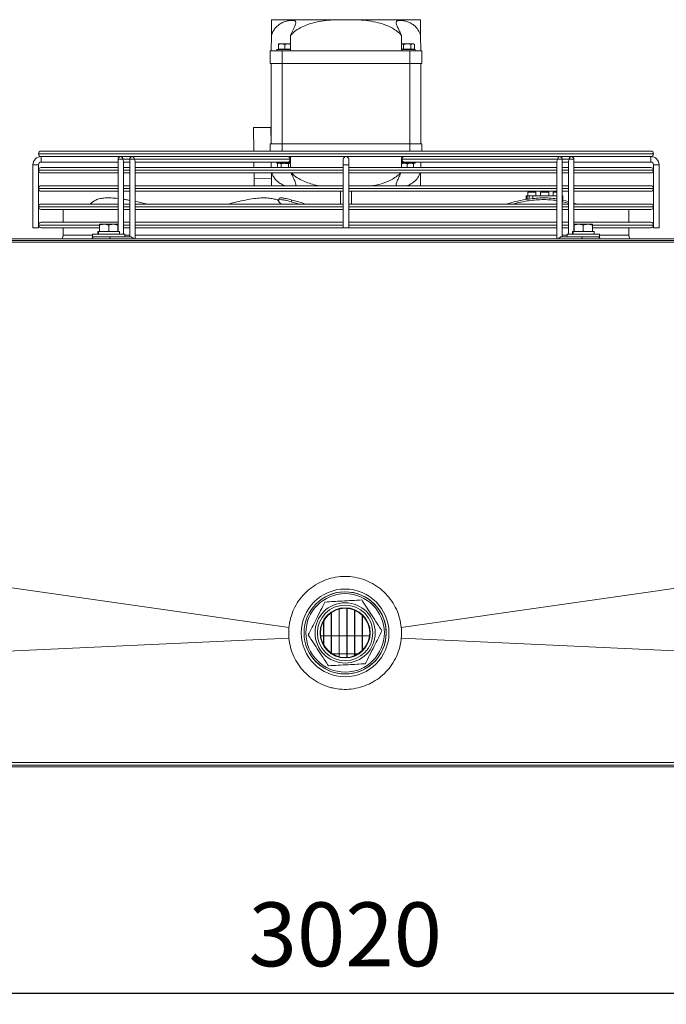
# Model space of a CAD drawing. Extents: x 1807 to 6606, y 15683 to 18008.
# Drawn here: x 4028 to 4382, y 17388 to 17928 of the extents above; entities that cross this region are included whole.
import ezdxf

# ---------------------------------------------------------------- set-up
doc = ezdxf.new("R2010")
doc.units = 0
doc.header["$MEASUREMENT"] = 0
doc.header["$PDMODE"] = 98
doc.header["$PDSIZE"] = -5
doc.layers.get('0').update_dxf_attribs({"linetype": 'CONTINUOUS'})
doc.layers.get('DEFPOINTS').update_dxf_attribs({"linetype": 'CONTINUOUS'})
doc.layers.add('COTAS', color=1, linetype='CONTINUOUS')
doc.styles.get("Standard").update_dxf_attribs({"font": 'ISOCP'})
doc.dimstyles.new('COTA', dxfattribs={"dimtxt": 35, "dimasz": 35, "dimexe": 0.2, "dimexo": 0.1, "dimgap": 15, "dimtad": 1, "dimdec": 5, "dimdsep": 46, "dimtxsty": 'Standard', "dimcen": 35, "dimclrd": 8, "dimclre": 8, "dimclrt": 1, "dimadec": 0, "dimazin": 0, "dimtfac": 1, "dimtdec": 5, "dimtofl": 0, "dimtmove": 0, "dimatfit": 3, "dimfxl": 1, "dimtvp": 1, "dimtolj": 1, "dimtzin": 0, "dimarcsym": 0})

# ---------------------------------------------------------------- blocks, each defined once
blk = doc.blocks.new('*D58')
at = {"layer": 'COTAS', "color": 8, "lineweight": -2, "transparency": 16777216}
for p, q in [((2696.22, 17519.46), (2696.22, 17394.07)), ((5716.04, 17519.46), (5716.04, 17394.07)), ((5681.04, 17394.27), (2731.22, 17394.27))]:
    blk.add_line(p, q, dxfattribs=at)
at = {"layer": 'COTAS', "color": 8, "transparency": 16777216}
for points in [[(2731.22, 17400.1), (2731.22, 17388.44), (2696.22, 17394.27)], [(5681.04, 17400.1), (5681.04, 17388.44), (5716.04, 17394.27)]]:
    blk.add_solid(points, dxfattribs=at)
at = {"layer": 'DEFPOINTS', "color": 0, "transparency": 16777216}
for p in [(2696.22, 17519.56), (5716.04, 17519.56), (2696.22, 17394.27)]:
    blk.add_point(p, dxfattribs=at)
at = {"layer": 'COTAS', "color": 1, "transparency": 16777216, "insert": (4206.13, 17426.77), "char_height": 35, "attachment_point": 5}
blk.add_mtext('\\A1;3020', dxfattribs=at)

msp = doc.modelspace()

# ---------------------------------------------------------------- linework, layer by layer
at = {"color": 7, "linetype": 'Continuous', "lineweight": 15}
for p, q in [((4165.746056, 17927.952034), (4202.257493, 17927.952034)), ((4202.257493, 17927.952034), (4210.789535, 17927.952034)), ((4210.789535, 17927.952034), (4247.300972, 17927.952034)), ((4165.523514, 17910.952034), (4165.633434, 17919.348854)), ((4247.413593, 17919.348854), (4247.523514, 17910.952034)), ((4169.523514, 17914.652034), (4171.273514, 17914.652034)), ((4169.523514, 17911.752034), (4169.523514, 17914.339426)), ((4173.023514, 17914.339426), (4171.273514, 17914.652034)), ((4171.273514, 17914.652034), (4174.773514, 17914.652034)), ((4173.023514, 17911.752034), (4173.023514, 17914.339426)), ((4176.082522, 17914.418202), (4174.773514, 17914.652034)), ((4174.773514, 17914.652034), (4176.054603, 17914.652034)), ((4238.002788, 17914.339426), (4236.992425, 17914.652034)), ((4236.992425, 17914.652034), (4240.023514, 17914.652034)), ((4238.002788, 17911.752034), (4238.002788, 17914.339426)), ((4240.023514, 17914.652034), (4243.054603, 17914.652034)), ((4242.04424, 17911.752034), (4242.04424, 17914.339426)), ((4244.064966, 17914.339426), (4243.054603, 17914.652034)), ((4243.054603, 17914.652034), (4243.523514, 17914.652034)), ((4244.064966, 17914.339426), (4243.523514, 17914.652034)), ((4244.064966, 17911.752034), (4244.064966, 17914.339426)), ((4165.023514, 17910.952034), (4165.023514, 17903.952034)), ((4165.023514, 17910.952034), (4171.523514, 17910.952034)), ((4168.673514, 17911.652034), (4168.673514, 17910.952034)), ((4176.023514, 17911.652034), (4168.673514, 17911.652034)), ((4169.523514, 17911.752034), (4173.023514, 17911.752034)), ((4169.850309, 17911.752034), (4170.023514, 17911.652034)), ((4171.523514, 17903.952034), (4171.523514, 17910.952034)), ((4171.523514, 17910.952034), (4241.523514, 17910.952034)), ((4173.023514, 17911.752034), (4176.037443, 17911.752034)), ((4176.023514, 17911.652034), (4176.03583, 17911.659144)), ((4237.009584, 17911.752034), (4238.002788, 17911.752034)), ((4237.011198, 17911.659144), (4237.023514, 17911.652034)), ((4244.373514, 17911.652034), (4237.023514, 17911.652034)), ((4238.002788, 17911.752034), (4242.04424, 17911.752034)), ((4241.523514, 17910.952034), (4241.523514, 17903.952034)), ((4241.523514, 17910.952034), (4248.023514, 17910.952034)), ((4242.04424, 17911.752034), (4244.064966, 17911.752034)), ((4243.023514, 17911.652034), (4243.196719, 17911.752034)), ((4244.373514, 17910.952034), (4244.373514, 17911.652034)), ((4248.023514, 17903.952034), (4248.023514, 17910.952034)), ((4165.023514, 17903.952034), (4171.523514, 17903.952034)), ((4165.523514, 17859.952034), (4165.523514, 17903.952034)), ((4171.523514, 17903.952034), (4241.523514, 17903.952034)), ((4171.523514, 17859.952034), (4171.523514, 17903.952034)), ((4241.523514, 17903.952034), (4248.023514, 17903.952034)), ((4241.523514, 17859.952034), (4241.523514, 17903.952034)), ((4247.523514, 17859.952034), (4247.523514, 17903.952034)), ((4155.814912, 17868.824941), (4165.314098, 17868.949292)), ((4155.983428, 17855.952025), (4155.814912, 17868.824941)), ((4165.431879, 17859.952034), (4165.314098, 17868.949292)), ((4165.023514, 17855.952025), (4165.023514, 17859.952034)), ((4165.023514, 17859.952034), (4171.523514, 17859.952034)), ((4171.523514, 17859.952034), (4241.523514, 17859.952034)), ((4241.523514, 17859.952034), (4248.023514, 17859.952034)), ((4248.023514, 17859.952034), (4248.023514, 17855.952025)), ((4038.023514, 17854.453025), (4038.023514, 17854.451025)), ((4039.522514, 17855.952025), (4373.524514, 17855.952025)), ((4083.133382, 17852.952025), (4039.522514, 17852.952025)), ((4039.523514, 17852.952025), (4039.523514, 17851.452025)), ((4039.523514, 17849.952025), (4039.523514, 17852.952025)), ((4083.133382, 17852.952034), (4085.296874, 17852.952025)), ((4089.497344, 17852.952025), (4085.296874, 17852.952025)), ((4091.660835, 17852.952025), (4089.497344, 17852.952017)), ((4321.386196, 17852.952025), (4091.660835, 17852.952025)), ((4171.456541, 17852.952025), (4171.456556, 17852.952017)), ((4174.590471, 17852.952017), (4174.590486, 17852.952025)), ((4244.707278, 17852.952034), (4244.023514, 17852.952033)), ((4323.549688, 17852.952034), (4321.386196, 17852.952025)), ((4327.750157, 17852.952025), (4323.549686, 17852.952025)), ((4327.750157, 17852.952025), (4329.913649, 17852.952017)), ((4373.524514, 17852.952025), (4329.913647, 17852.952025)), ((4373.523514, 17849.952025), (4373.523514, 17852.952025)), ((4373.523514, 17852.952025), (4373.523514, 17851.452025)), ((4375.023514, 17854.451025), (4375.023514, 17854.453025)), ((4035.023514, 17848.452025), (4035.023514, 17813.952025)), ((4035.023514, 17848.452025), (4036.523514, 17848.452025)), ((4038.023514, 17848.452025), (4035.023514, 17848.452025)), ((4036.523514, 17848.452025), (4038.023514, 17848.452025)), ((4038.023514, 17813.952025), (4038.023514, 17848.452025)), ((4039.523514, 17851.452025), (4039.523514, 17849.952025)), ((4039.523514, 17849.952025), (4081.633378, 17849.952025)), ((4081.63338, 17851.452036), (4081.633327, 17811.852034)), ((4081.633382, 17849.952025), (4081.633387, 17846.952025)), ((4084.633325, 17810.352034), (4084.633379, 17850.391371)), ((4087.997339, 17849.952034), (4084.633378, 17849.952034)), ((4084.633387, 17846.952025), (4084.633382, 17849.952025)), ((4087.997341, 17851.452019), (4087.997284, 17808.952017)), ((4087.997344, 17849.952025), (4087.997348, 17846.952025)), ((4090.558002, 17851.452014), (4175.764369, 17851.452014)), ((4090.997283, 17807.952034), (4090.99734, 17850.391354)), ((4090.997339, 17849.952017), (4174.703707, 17849.952017)), ((4090.997348, 17846.952025), (4090.997344, 17849.952025)), ((4156.101244, 17846.952025), (4156.061972, 17849.952034)), ((4165.562786, 17849.952034), (4165.602058, 17846.952025)), ((4168.673514, 17849.952034), (4168.673514, 17849.252034)), ((4176.07952, 17849.252034), (4168.673514, 17849.252034)), ((4169.523514, 17849.252034), (4168.982062, 17848.939426)), ((4168.982062, 17848.939426), (4169.992425, 17849.252034)), ((4168.982062, 17848.939426), (4168.982062, 17846.952025)), ((4171.002788, 17848.939426), (4171.002788, 17846.952025)), ((4174.703707, 17849.952017), (4175.523529, 17849.952017)), ((4175.04424, 17848.939426), (4176.054603, 17849.252034)), ((4175.04424, 17848.939426), (4175.04424, 17846.952025)), ((4176.028355, 17849.952034), (4175.535995, 17849.952034)), ((4176.021726, 17849.952019), (4176.07539, 17849.952979)), ((4205.023514, 17851.452025), (4205.023514, 17848.452025)), ((4205.023514, 17848.452025), (4205.023514, 17813.952025)), ((4205.023514, 17848.452025), (4208.023514, 17848.452025)), ((4208.023514, 17848.452025), (4208.023514, 17851.452025)), ((4208.023514, 17813.952025), (4208.023514, 17848.452025)), ((4236.95652, 17849.016775), (4238.273514, 17849.252034)), ((4236.971638, 17849.952991), (4237.025297, 17849.952031)), ((4244.373514, 17849.252034), (4236.992425, 17849.252034)), ((4238.348391, 17849.952034), (4237.018673, 17849.952034)), ((4237.282659, 17851.452037), (4322.489026, 17851.452037)), ((4238.343317, 17849.952034), (4322.049688, 17849.952034)), ((4240.023514, 17848.939426), (4241.773514, 17849.252034)), ((4240.023514, 17848.939426), (4240.023514, 17846.952025)), ((4243.523514, 17848.939426), (4243.523514, 17846.952025)), ((4244.373514, 17849.252034), (4244.373514, 17849.952034)), ((4244.707278, 17849.952017), (4244.373514, 17849.952017)), ((4247.444969, 17846.952025), (4247.484241, 17849.952017)), ((4322.049685, 17850.391376), (4322.049627, 17807.952034)), ((4322.049688, 17849.952025), (4322.049692, 17846.952025)), ((4325.049629, 17808.952034), (4325.049686, 17851.452032)), ((4325.049692, 17846.952025), (4325.049688, 17849.952025)), ((4328.413649, 17849.952017), (4325.049688, 17849.952017)), ((4328.413646, 17850.391358), (4328.413592, 17810.352034)), ((4328.413649, 17849.952025), (4328.413653, 17846.952025)), ((4331.413594, 17811.852034), (4331.413647, 17851.452014)), ((4331.413653, 17846.952025), (4331.413649, 17849.952025)), ((4331.413649, 17849.952025), (4373.523514, 17849.952025)), ((4373.523514, 17851.452025), (4373.523514, 17849.952025)), ((4375.023514, 17848.452025), (4375.023514, 17813.952025)), ((4375.023514, 17848.452025), (4378.023514, 17848.452025)), ((4378.023514, 17813.952025), (4378.023514, 17848.452025)), ((4038.023514, 17845.453025), (4038.023514, 17845.451025)), ((4039.522514, 17846.952025), (4081.633374, 17846.952025)), ((4081.63337, 17843.952025), (4039.522514, 17843.952025)), ((4087.997331, 17843.952025), (4084.63337, 17843.952025)), ((4084.633374, 17846.952025), (4087.997335, 17846.952025)), ((4084.6334, 17836.952025), (4084.633391, 17843.952025)), ((4205.023514, 17843.952025), (4090.997331, 17843.952025)), ((4090.997335, 17846.952025), (4205.023514, 17846.952025)), ((4090.997361, 17836.952025), (4090.997352, 17843.952025)), ((4156.181421, 17840.82734), (4156.140516, 17843.952025)), ((4208.023514, 17846.952025), (4322.049692, 17846.952025)), ((4322.049696, 17843.952025), (4208.023514, 17843.952025)), ((4325.049692, 17846.952025), (4328.413653, 17846.952025)), ((4325.049706, 17836.952025), (4325.049696, 17843.952025)), ((4328.413657, 17843.952025), (4325.049696, 17843.952025)), ((4331.413653, 17846.952025), (4373.524514, 17846.952025)), ((4331.413667, 17836.952025), (4331.413657, 17843.952025)), ((4373.524514, 17843.952025), (4331.413657, 17843.952025)), ((4375.023514, 17845.451025), (4375.023514, 17845.453025)), ((4039.522514, 17836.952025), (4081.633361, 17836.952025)), ((4084.633361, 17836.952025), (4087.997322, 17836.952025)), ((4090.997322, 17836.952025), (4205.023514, 17836.952025)), ((4156.181421, 17840.82734), (4165.680607, 17840.951691)), ((4156.232151, 17836.952025), (4156.181421, 17840.82734)), ((4208.023514, 17836.952025), (4322.049706, 17836.952025)), ((4325.049706, 17836.952025), (4328.413667, 17836.952025)), ((4331.413667, 17836.952025), (4373.524514, 17836.952025)), ((4038.023514, 17835.453025), (4038.023514, 17835.451025)), ((4081.633357, 17833.952025), (4039.522514, 17833.952025)), ((4087.997318, 17833.952025), (4084.633357, 17833.952025)), ((4084.63341, 17829.525702), (4084.633404, 17833.952025)), ((4205.023514, 17833.952025), (4090.997318, 17833.952025)), ((4090.997373, 17828.380767), (4090.997365, 17833.952025)), ((4203.523514, 17833.952025), (4203.523514, 17826.952025)), ((4322.04971, 17833.952025), (4208.023514, 17833.952025)), ((4209.523514, 17826.952025), (4209.523514, 17833.952025)), ((4305.323514, 17829.71589), (4305.323514, 17831.452034)), ((4305.323514, 17831.452034), (4305.823514, 17831.452034)), ((4305.823514, 17831.452034), (4305.823514, 17829.826548)), ((4306.823514, 17831.452034), (4305.823514, 17831.452034)), ((4306.073514, 17833.452034), (4306.073514, 17831.452034)), ((4306.073514, 17833.452034), (4308.323514, 17833.452034)), ((4306.823514, 17831.452034), (4306.823514, 17830.018554)), ((4306.823514, 17831.452034), (4308.823514, 17831.452034)), ((4308.323514, 17833.452034), (4310.573514, 17833.452034)), ((4308.823514, 17830.252461), (4308.823514, 17831.452034)), ((4308.823514, 17831.452034), (4322.049659, 17831.452034)), ((4310.573514, 17831.452034), (4310.573514, 17833.452034)), ((4313.073514, 17833.452034), (4313.073514, 17831.452034)), ((4313.073514, 17833.452034), (4315.323514, 17833.452034)), ((4315.323514, 17833.452034), (4317.573514, 17833.452034)), ((4317.573514, 17831.452034), (4317.573514, 17833.452034)), ((4320.073514, 17833.452034), (4320.073514, 17831.452034)), ((4320.073514, 17833.452034), (4322.04971, 17833.452034)), ((4325.049716, 17829.162971), (4325.04971, 17833.952025)), ((4328.413671, 17833.952025), (4325.04971, 17833.952025)), ((4325.049713, 17831.452034), (4325.323514, 17831.452034)), ((4325.323514, 17831.452034), (4325.323514, 17829.10616)), ((4331.413679, 17827.454644), (4331.413671, 17833.952025)), ((4373.524514, 17833.952025), (4331.413671, 17833.952025)), ((4375.023514, 17835.451025), (4375.023514, 17835.453025)), ((4039.522514, 17826.952025), (4081.633347, 17826.952025)), ((4084.633347, 17826.952025), (4087.997308, 17826.952025)), ((4090.997308, 17826.952025), (4205.023514, 17826.952025)), ((4169.856096, 17829.935235), (4169.499824, 17829.008051)), ((4176.483984, 17828.211866), (4176.840256, 17829.139049)), ((4208.023514, 17826.952025), (4322.049653, 17826.952025)), ((4309.863039, 17830.031949), (4309.94128, 17829.96961)), ((4325.049653, 17826.952025), (4328.41368, 17826.952025)), ((4325.182027, 17828.211866), (4325.182027, 17829.139049)), ((4325.182027, 17829.139049), (4328.413678, 17828.328756)), ((4325.182027, 17828.211866), (4328.413615, 17827.401589)), ((4331.41368, 17826.952025), (4373.524514, 17826.952025)), ((4038.023514, 17825.453025), (4038.023514, 17825.451025)), ((4081.633343, 17823.952025), (4039.522514, 17823.952025)), ((4051.523514, 17823.952025), (4051.523514, 17816.952025)), ((4087.997304, 17823.952025), (4084.633343, 17823.952025)), ((4205.023514, 17823.952025), (4090.997304, 17823.952025)), ((4322.049649, 17823.952025), (4208.023514, 17823.952025)), ((4328.41361, 17823.952025), (4325.049649, 17823.952025)), ((4373.524514, 17823.952025), (4331.41361, 17823.952025)), ((4361.523514, 17816.952025), (4361.523514, 17823.952025)), ((4375.023514, 17825.451025), (4375.023514, 17825.453025)), ((4038.023514, 17815.453025), (4038.023514, 17815.451025)), ((4039.522514, 17816.952025), (4081.633334, 17816.952025)), ((4071.523514, 17815.852034), (4074.023514, 17815.852034)), ((4071.523514, 17811.952034), (4071.523514, 17815.405452)), ((4076.523514, 17815.405452), (4074.023514, 17815.852034)), ((4074.023514, 17815.852034), (4079.023514, 17815.852034)), ((4076.523514, 17811.952034), (4076.523514, 17815.405452)), ((4081.523514, 17815.405452), (4079.023514, 17815.852034)), ((4079.023514, 17815.852034), (4081.523514, 17815.852034)), ((4081.523514, 17811.952034), (4081.523514, 17815.405452)), ((4084.633334, 17816.952025), (4087.997295, 17816.952025)), ((4090.997295, 17816.952025), (4205.023514, 17816.952025)), ((4208.023514, 17816.952025), (4322.04964, 17816.952025)), ((4325.04964, 17816.952025), (4328.413601, 17816.952025)), ((4331.413601, 17816.952025), (4373.524514, 17816.952025)), ((4331.523514, 17815.852034), (4334.023514, 17815.852034)), ((4331.523514, 17811.952034), (4331.523514, 17815.405452)), ((4336.523514, 17815.405452), (4334.023514, 17815.852034)), ((4334.023514, 17815.852034), (4339.023514, 17815.852034)), ((4336.523514, 17811.952034), (4336.523514, 17815.405452)), ((4341.523514, 17815.405452), (4339.023514, 17815.852034)), ((4339.023514, 17815.852034), (4341.523514, 17815.852034)), ((4341.523514, 17811.952034), (4341.523514, 17815.405452)), ((4375.023514, 17815.451025), (4375.023514, 17815.453025)), ((4038.023514, 17813.952025), (4035.023514, 17813.952025)), ((4071.523514, 17813.952025), (4039.522514, 17813.952025)), ((4051.523514, 17813.952025), (4051.523514, 17809.952034)), ((4067.623514, 17810.352034), (4067.623514, 17808.952034)), ((4067.644101, 17810.352034), (4067.623514, 17810.352034)), ((4085.423514, 17810.352034), (4067.644101, 17810.352034)), ((4070.623514, 17811.852034), (4070.623514, 17810.352034)), ((4070.790717, 17811.852034), (4070.623514, 17811.852034)), ((4070.790717, 17810.352034), (4070.790717, 17811.852034)), ((4070.89839, 17811.852034), (4070.790717, 17811.852034)), ((4070.89839, 17810.352034), (4070.89839, 17811.852034)), ((4082.423514, 17811.852034), (4070.89839, 17811.852034)), ((4071.523514, 17811.952034), (4076.523514, 17811.952034)), ((4071.850309, 17811.952034), (4072.023514, 17811.852034)), ((4076.523514, 17811.952034), (4081.523514, 17811.952034)), ((4081.023514, 17811.852034), (4081.196719, 17811.952034)), ((4082.423514, 17810.352034), (4082.423514, 17811.852034)), ((4087.997291, 17813.952025), (4084.63333, 17813.952025)), ((4085.423514, 17808.952034), (4085.423514, 17810.352034)), ((4205.023514, 17813.952025), (4090.997291, 17813.952025)), ((4208.023514, 17813.952025), (4205.023514, 17813.952025)), ((4322.049636, 17813.952025), (4208.023514, 17813.952025)), ((4328.413597, 17813.952025), (4325.049636, 17813.952025)), ((4327.623514, 17810.352034), (4327.623514, 17808.952034)), ((4327.644101, 17810.352034), (4327.623514, 17810.352034)), ((4345.423514, 17810.352034), (4327.644101, 17810.352034)), ((4330.623514, 17811.852034), (4330.623514, 17810.352034)), ((4330.790717, 17811.852034), (4330.623514, 17811.852034)), ((4330.790717, 17810.352034), (4330.790717, 17811.852034)), ((4330.89839, 17811.852034), (4330.790717, 17811.852034)), ((4330.89839, 17810.352034), (4330.89839, 17811.852034)), ((4342.423514, 17811.852034), (4330.89839, 17811.852034)), ((4331.523514, 17811.952034), (4336.523514, 17811.952034)), ((4331.850309, 17811.952034), (4332.023514, 17811.852034)), ((4336.523514, 17811.952034), (4341.523514, 17811.952034)), ((4341.023514, 17811.852034), (4341.196719, 17811.952034)), ((4373.524514, 17813.952025), (4341.523514, 17813.952025)), ((4342.423514, 17810.352034), (4342.423514, 17811.852034)), ((4345.423514, 17808.952034), (4345.423514, 17810.352034)), ((4361.523514, 17809.952034), (4361.523514, 17813.952025)), ((4376.523514, 17813.952025), (4375.023514, 17813.952025)), ((4378.023514, 17813.952025), (4376.523514, 17813.952025)), ((5715.033514, 17807.952034), (2697.233514, 17807.952034)), ((2697.233514, 17806.942034), (5715.033514, 17806.942034)), ((4067.644101, 17808.952034), (4067.623514, 17808.952034)), ((4085.423514, 17808.952034), (4067.644101, 17808.952034)), ((4074.216336, 17808.952032), (4074.216361, 17808.952018)), ((4076.415809, 17808.952017), (4088.436624, 17808.952017)), ((4078.830664, 17808.952017), (4078.830693, 17808.952034)), ((4084.633323, 17808.952017), (4084.633323, 17808.952034)), ((4324.610289, 17808.952034), (4327.623514, 17808.952034)), ((4327.644101, 17808.952034), (4327.623514, 17808.952034)), ((4345.423514, 17808.952034), (4327.644101, 17808.952034)), ((4202.706847, 17578.870877), (4202.706847, 17605.03319)), ((4202.856847, 17578.833529), (4202.856847, 17605.070538)), ((4206.94018, 17578.481845), (4206.94018, 17605.422223)), ((4207.09018, 17578.492669), (4207.09018, 17605.411398)), ((4211.173514, 17579.464716), (4211.173514, 17604.439351)), ((4198.473514, 17580.774149), (4198.473514, 17603.129918)), ((4198.623514, 17580.67402), (4198.623514, 17603.230048)), ((4211.323514, 17579.527397), (4211.323514, 17604.37667)), ((4215.406847, 17582.226912), (4215.406847, 17601.677155)), ((4215.556847, 17582.373595), (4215.556847, 17601.530472)), ((4194.24018, 17585.399834), (4194.24018, 17598.504233)), ((4194.39018, 17585.136623), (4194.39018, 17598.767444)), ((4194.24018, 17590.394534), (4192.633659, 17590.394534)), ((4198.473514, 17590.394534), (4194.39018, 17590.394534)), ((4202.706847, 17590.394534), (4198.623514, 17590.394534)), ((4206.94018, 17590.394534), (4202.856847, 17590.394534)), ((4211.173514, 17590.394534), (4207.09018, 17590.394534)), ((4215.406847, 17590.394534), (4211.323514, 17590.394534)), ((4219.453368, 17590.394534), (4215.556847, 17590.394534)), ((4198.879772, 17580.509534), (4202.706847, 17580.509534)), ((4202.856847, 17580.509534), (4206.94018, 17580.509534)), ((4207.09018, 17580.509534), (4211.173514, 17580.509534)), ((4211.323514, 17580.509534), (4213.207255, 17580.509534)), ((5715.033514, 17519.562034), (2697.233514, 17519.562034)), ((2697.233514, 17518.552034), (5715.033514, 17518.552034))]:
    msp.add_line(p, q, dxfattribs=at)
at = {"color": 8, "linetype": 'Continuous', "lineweight": 15}
for p, q in [((4171.523514, 17859.952034), (4171.523514, 17855.952025)), ((4241.523514, 17855.952025), (4241.523514, 17859.952034)), ((4375.023514, 17854.453025), (4038.023514, 17854.453025)), ((4038.023514, 17854.451025), (4375.023514, 17854.451025)), ((4084.194041, 17851.452031), (4087.997341, 17851.452031)), ((4325.049686, 17851.452019), (4328.852987, 17851.452019)), ((4081.633372, 17845.453025), (4038.023514, 17845.453025)), ((4038.023514, 17845.451025), (4081.633372, 17845.451025)), ((4087.997333, 17845.453025), (4084.633372, 17845.453025)), ((4084.633372, 17845.451025), (4087.997333, 17845.451025)), ((4205.023514, 17845.453025), (4090.997333, 17845.453025)), ((4090.997333, 17845.451025), (4205.023514, 17845.451025)), ((4322.049678, 17845.453025), (4208.023514, 17845.453025)), ((4208.023514, 17845.451025), (4322.049678, 17845.451025)), ((4328.413639, 17845.453025), (4325.049678, 17845.453025)), ((4325.049678, 17845.451025), (4328.413639, 17845.451025)), ((4375.023514, 17845.453025), (4331.413639, 17845.453025)), ((4331.413639, 17845.451025), (4375.023514, 17845.451025)), ((4081.633359, 17835.453025), (4038.023514, 17835.453025)), ((4038.023514, 17835.451025), (4081.633359, 17835.451025)), ((4087.99732, 17835.453025), (4084.633359, 17835.453025)), ((4084.633359, 17835.451025), (4087.99732, 17835.451025)), ((4205.023514, 17835.453025), (4090.99732, 17835.453025)), ((4090.99732, 17835.451025), (4205.023514, 17835.451025)), ((4322.049665, 17835.453025), (4208.023514, 17835.453025)), ((4208.023514, 17835.451025), (4322.049665, 17835.451025)), ((4328.413626, 17835.453025), (4325.049665, 17835.453025)), ((4325.049665, 17835.451025), (4328.413626, 17835.451025)), ((4375.023514, 17835.453025), (4331.413626, 17835.453025)), ((4331.413626, 17835.451025), (4375.023514, 17835.451025)), ((4081.633345, 17825.453025), (4038.023514, 17825.453025)), ((4038.023514, 17825.451025), (4081.633345, 17825.451025)), ((4087.997306, 17825.453025), (4084.633345, 17825.453025)), ((4084.633345, 17825.451025), (4087.997306, 17825.451025)), ((4205.023514, 17825.453025), (4090.997306, 17825.453025)), ((4090.997306, 17825.451025), (4205.023514, 17825.451025)), ((4322.049651, 17825.453025), (4208.023514, 17825.453025)), ((4208.023514, 17825.451025), (4322.049651, 17825.451025)), ((4328.413612, 17825.453025), (4325.049651, 17825.453025)), ((4325.049651, 17825.451025), (4328.413612, 17825.451025)), ((4375.023514, 17825.453025), (4331.413612, 17825.453025)), ((4331.413612, 17825.451025), (4375.023514, 17825.451025)), ((4071.471132, 17815.453025), (4038.023514, 17815.453025)), ((4038.023514, 17815.451025), (4071.504819, 17815.451025)), ((4081.633332, 17815.453025), (4081.465295, 17815.453025)), ((4081.494993, 17815.451025), (4081.633332, 17815.451025)), ((4087.997293, 17815.453025), (4084.633332, 17815.453025)), ((4084.633332, 17815.451025), (4087.997293, 17815.451025)), ((4205.023514, 17815.453025), (4090.997293, 17815.453025)), ((4090.997293, 17815.451025), (4205.023514, 17815.451025)), ((4322.049638, 17815.453025), (4208.023514, 17815.453025)), ((4208.023514, 17815.451025), (4322.049638, 17815.451025)), ((4328.413599, 17815.453025), (4325.049638, 17815.453025)), ((4325.049638, 17815.451025), (4328.413599, 17815.451025)), ((4341.662242, 17815.451025), (4375.023514, 17815.451025)), ((4375.023514, 17815.453025), (4341.663638, 17815.453025)), ((4051.523514, 17809.952034), (4067.623514, 17809.952034)), ((4085.423514, 17809.952034), (4087.997286, 17809.952034)), ((4090.997286, 17809.952034), (4322.04963, 17809.952034)), ((4325.04963, 17809.952034), (4327.623514, 17809.952034)), ((4345.423514, 17809.952034), (4361.523514, 17809.952034))]:
    msp.add_line(p, q, dxfattribs=at)
at = {"color": 7, "linetype": 'Continuous', "lineweight": 15, "flags": 128}
for points in [[(4168.33975, 17852.952034), (4169.36511, 17852.952033), (4170.565186, 17852.952032), (4171.456531, 17852.952031)], [(4174.590487, 17852.952025), (4175.124166, 17852.952024), (4175.738004, 17852.952022), (4176.010265, 17852.952019), (4175.918891, 17852.952018), (4175.471286, 17852.952017), (4174.703711, 17852.952017)], [(4238.456511, 17849.952025), (4237.922862, 17849.952026), (4237.309024, 17849.952029), (4237.036763, 17849.952031), (4237.128137, 17849.952032), (4237.575742, 17849.952033), (4238.343317, 17849.952034)], [(4176.483984, 17828.211866), (4179.940162, 17827.243458), (4180.941781, 17826.952025)], [(4331.413679, 17827.454644), (4332.563176, 17827.084301), (4332.958345, 17826.952025)], [(5711.11101, 17805.970972), (4206.043514, 17805.973768), (3942.49906, 17805.973627), (3453.509766, 17805.972617), (2700.976018, 17805.970972)], [(2701.040802, 17805.961698), (2874.363144, 17781.149638), (3438.608784, 17700.374302), (3611.283629, 17675.654526), (4175.256874, 17594.91156)], [(4070.051848, 17808.952034), (4069.284273, 17808.952033), (4068.836667, 17808.952032), (4068.745294, 17808.952031), (4069.017555, 17808.952029), (4069.631393, 17808.952026), (4070.537079, 17808.952024), (4071.661239, 17808.952022), (4072.912802, 17808.952019), (4074.190372, 17808.952018), (4075.390449, 17808.952017), (4076.415809, 17808.952017)], [(4236.830153, 17594.91156), (4800.803396, 17675.654525), (4973.478244, 17700.374302), (5537.723881, 17781.149638), (5711.046225, 17805.961698)], [(4336.631104, 17808.952034), (4337.656464, 17808.952033), (4338.856541, 17808.952032), (4340.134111, 17808.952031), (4341.385674, 17808.952029), (4342.509834, 17808.952026), (4343.41552, 17808.952024), (4344.029359, 17808.952022), (4344.301619, 17808.952019), (4344.210246, 17808.952018), (4343.76264, 17808.952017), (4342.995065, 17808.952017)], [(2701.040802, 17520.922664), (2869.21856, 17528.696393), (3438.608542, 17555.01754), (3606.142816, 17562.76307), (4175.248486, 17589.081065)], [(5711.046225, 17520.922664), (5542.868465, 17528.696393), (4973.478486, 17555.01754), (4805.944208, 17562.76307), (4236.838541, 17589.081065)], [(2701.040802, 17520.922727), (3047.879447, 17520.919147), (3223.202414, 17520.916784), (3398.525381, 17520.914036), (3486.186864, 17520.912542), (3661.509831, 17520.909444), (3749.171314, 17520.90793), (3793.002056, 17520.907208), (3836.832798, 17520.906521), (3924.494281, 17520.90529), (3968.325023, 17520.904765), (4012.155764, 17520.904313), (4187.478731, 17520.903378), (4362.801698, 17520.903993), (4406.63244, 17520.904377)]]:
    msp.add_lwpolyline(points, dxfattribs=at)
at = {"color": 8, "linetype": 'Continuous', "lineweight": 15, "flags": 128}
for points in [[(4084.194041, 17851.452031), (4083.707406, 17851.452031), (4083.13338, 17851.452032), (4082.559355, 17851.452033), (4082.07272, 17851.452034), (4081.747561, 17851.452035), (4081.63338, 17851.452036)], [(4090.558002, 17851.452014), (4090.071367, 17851.452014), (4089.497341, 17851.452014), (4088.923316, 17851.452015), (4088.436681, 17851.452017), (4088.111522, 17851.452018), (4087.997341, 17851.452019)], [(4325.049686, 17851.452032), (4324.935505, 17851.452033), (4324.610346, 17851.452034), (4324.123711, 17851.452035), (4323.549686, 17851.452036), (4322.975661, 17851.452036), (4322.489026, 17851.452037)], [(4331.413647, 17851.452014), (4331.299466, 17851.452015), (4330.974307, 17851.452017), (4330.487672, 17851.452018), (4329.913647, 17851.452019), (4329.339622, 17851.452019), (4328.852987, 17851.452019)]]:
    msp.add_lwpolyline(points, dxfattribs=at)
at = {"color": 7, "linetype": 'Continuous', "lineweight": 15}
for radius in [24, 22.5, 21.5, 16.5, 15.200962, 13.75, 13.5]:
    msp.add_circle((4206.043514, 17591.952034), radius, dxfattribs=at)
for centre, radius, start, end in [((4039.523514, 17848.452025), 4.5, 90, 180), ((4039.522514, 17854.453025), 1.499, 90, 180), ((4039.522514, 17854.451025), 1.499, 180, 270), ((4083.13338, 17851.452034), 1.5, 90, 179.9999228), ((4082.868214, 17851.639532), 1.33902, 351.95047886, 78.57809465), ((4089.497341, 17851.452017), 1.5, 90, 179.9999228), ((4089.232175, 17851.639515), 1.33902, 351.95047886, 78.57809464), ((4174.438542, 17851.639515), 1.33902, 351.95047886, 78.57809465), ((4206.523514, 17851.452025), 1.5, 0, 180), ((4238.608482, 17851.639535), 1.339016, 101.42160196, 188.04941282), ((4323.814849, 17851.639535), 1.339016, 101.42160196, 188.04941282), ((4323.549686, 17851.452034), 1.5, 359.9999228, 90), ((4330.17881, 17851.639518), 1.339016, 101.42160196, 188.04941282), ((4329.913647, 17851.452017), 1.5, 359.9999228, 90), ((4373.523514, 17848.452025), 4.5, 0, 90), ((4373.524514, 17854.453025), 1.499, 0, 90), ((4373.524514, 17854.451025), 1.499, 270, 0), ((4039.523514, 17848.452025), 1.5, 90, 180), ((4174.438545, 17851.264515), 1.339016, 281.42160196, 8.04941282), ((4238.608486, 17851.264535), 1.33902, 171.95047886, 258.57809465), ((4373.523514, 17848.452025), 1.5, 0, 90), ((4039.522514, 17845.453025), 1.499, 90, 180), ((4039.522514, 17845.451025), 1.499, 180, 270), ((4373.524514, 17845.453025), 1.499, 0, 90), ((4373.524514, 17845.451025), 1.499, 270, 0), ((4039.522514, 17835.453025), 1.499, 90, 180), ((4373.524514, 17835.453025), 1.499, 0, 90), ((4039.522514, 17835.451025), 1.499, 180, 270), ((4373.524514, 17835.451025), 1.499, 270, 0), ((4039.522514, 17825.453025), 1.499, 90, 180), ((4073.683424, 17819.915268), 10.120001, 114.29478137, 135.94634964), ((4186.766567, 17654.922389), 177.743619, 101.43303507, 104.5673462), ((4110.419834, 17585.679299), 252.35753, 72.95503383, 74.73999501), ((4373.524514, 17825.453025), 1.499, 0, 90), ((4039.522514, 17825.451025), 1.499, 180, 270), ((4373.524514, 17825.451025), 1.499, 270, 0), ((4039.522514, 17815.453025), 1.499, 90, 180), ((4039.522514, 17815.451025), 1.499, 180, 270), ((4373.524514, 17815.453025), 1.499, 0, 90), ((4373.524514, 17815.451025), 1.499, 270, 0), ((4047.523514, 17809.952034), 4, 330, 0), ((4365.523514, 17809.952034), 4, 180, 210), ((4068.733826, 17807.452031), 1.5, 89.9999228, 160.52867762), ((4344.313083, 17807.452019), 1.5, 19.47181366, 89.9999228), ((4206.043514, 17591.952034), 22.5, 19.43914058, 123.15761964), ((4206.043514, 17591.952034), 22.5, 213.15761964, 19.43914058)]:
    msp.add_arc(centre, radius, start, end, dxfattribs=at)
at = {"color": 8, "linetype": 'Continuous', "lineweight": 15}
for centre, radius, start, end in [((4076.214957, 17807.751169), 1.217529, 9.49592129, 80.50469982), ((4336.831952, 17807.751184), 1.21753, 99.49508808, 170.50479612)]:
    msp.add_arc(centre, radius, start, end, dxfattribs=at)
at = {"color": 7, "linetype": 'Continuous', "lineweight": 15}
for centre, major_axis, ratio, start_param, end_param in [((4171.523514, 18369.29209), (0, 572.92507), 0.0130907171, 3.7850937624, 3.8091374522), ((4241.523514, 18369.29209), (0, 572.92507), 0.0130907171, 2.474047855, 2.4980915448), ((4171.523514, 17394.611978), (0, 572.92507), 0.0130907171, 5.6224275505, 5.6396841984), ((4241.523514, 17394.611978), (0, 572.92507), 0.0130907171, 0.6435011088, 0.6607577566), ((4083.13338, 17851.452034), (-1.385818, 1.38582), 0.4142130043, 3.5342907826, 4.319688946), ((4089.497341, 17851.452017), (-1.385818, 1.38582), 0.4142130043, 3.5342907826, 4.319688946), ((4323.549686, 17851.452034), (1.385821, 1.385819), 0.4142141205, 1.9634944558, 2.7488926192), ((4329.913647, 17851.452017), (1.385821, 1.385819), 0.4142141205, 1.9634944558, 2.7488926192), ((4089.497282, 17807.452017), (-1.385818, 1.38582), 0.4142130043, 4.6595398868, 5.8904852728), ((4323.549627, 17807.452034), (1.385821, 1.385819), 0.4142141205, 0.392698129, 1.6236594517)]:
    msp.add_ellipse(centre, major_axis=major_axis, ratio=ratio, start_param=start_param, end_param=end_param, dxfattribs=at)
for points, knots in [([(4165.633434, 17919.348854), (4165.636142, 17919.55571), (4165.649113, 17920.546576), (4165.669403, 17922.096511), (4165.695493, 17924.089498), (4165.717266, 17925.752763), (4165.733036, 17926.957475), (4165.742478, 17927.678749), (4165.744863, 17927.860918), (4165.746056, 17927.952034)], [0, 0, 0, 0, 0.02951993539, 0.141404264, 0.25348350736, 0.4341464875, 0.61529263076, 0.80757951149, 1, 1, 1, 1]), ([(4165.633434, 17919.348854), (4165.904495, 17920.050771), (4166.446064, 17921.453179), (4167.801859, 17923.492986), (4169.683416, 17925.280643), (4172.099496, 17926.618977), (4174.474084, 17927.348667), (4176.52033, 17927.612628), (4178.0149, 17927.5188), (4178.890245, 17927.069623), (4179.116022, 17926.208601), (4178.710618, 17924.725761), (4177.595856, 17922.458042), (4176.652753, 17920.406625), (4176.166461, 17919.348854)], [0, 0, 0, 0, 0.0770393107, 0.1539218514, 0.2489988432, 0.3298665263, 0.4110780009, 0.4842470769, 0.5553989702, 0.6264508034, 0.6979706272, 0.7731220589, 0.8830149911, 1, 1, 1, 1]), ([(4202.257493, 17927.952034), (4200.496348, 17927.863722), (4196.975161, 17927.687155), (4192.273137, 17927.059667), (4188.181017, 17926.173503), (4184.696963, 17925.074793), (4181.368297, 17923.554647), (4178.430514, 17921.681728), (4176.872468, 17920.076321), (4176.166461, 17919.348854)], [0, 0, 0, 0, 0.1875256218, 0.374933671, 0.5037969914, 0.6325628955, 0.7626302155, 0.8924392306, 1, 1, 1, 1]), ([(4236.880566, 17919.348854), (4236.695558, 17919.55571), (4235.809344, 17920.546576), (4233.978096, 17922.096511), (4230.726926, 17924.089498), (4226.565027, 17925.752763), (4221.487702, 17926.957475), (4216.209289, 17927.678749), (4212.596538, 17927.860918), (4210.789535, 17927.952034)], [0, 0, 0, 0, 0.0295199354, 0.141404264, 0.2534835074, 0.4341464875, 0.6152926308, 0.8075795115, 1, 1, 1, 1]), ([(4236.880566, 17919.348854), (4236.565091, 17920.050771), (4235.934781, 17921.453179), (4234.924266, 17923.492986), (4234.129298, 17925.280643), (4233.916609, 17926.618977), (4234.484282, 17927.348667), (4235.771784, 17927.612628), (4237.543731, 17927.5188), (4239.62486, 17927.069623), (4241.792071, 17926.208601), (4244.068715, 17924.725761), (4246.140059, 17922.458042), (4246.980327, 17920.406625), (4247.413593, 17919.348854)], [0, 0, 0, 0, 0.0770393107, 0.1539218514, 0.2489988432, 0.3298665263, 0.4110780009, 0.4842470769, 0.5553989702, 0.6264508034, 0.6979706272, 0.7731220589, 0.8830149911, 1, 1, 1, 1]), ([(4247.300972, 17927.952034), (4247.302128, 17927.863722), (4247.304439, 17927.687155), (4247.312653, 17927.059667), (4247.324254, 17926.173503), (4247.338637, 17925.074793), (4247.358537, 17923.554647), (4247.383054, 17921.681728), (4247.40407, 17920.076321), (4247.413593, 17919.348854)], [0, 0, 0, 0, 0.1875256218, 0.374933671, 0.5037969914, 0.6325628955, 0.7626302155, 0.8924392306, 1, 1, 1, 1]), ([(4171.273514, 17914.652034), (4171.232044, 17914.651722), (4170.64109, 17914.647275), (4170.061983, 17914.487753), (4169.523514, 17914.339426)], [0, 0, 0, 0, 0.0701742245, 1, 1, 1, 1]), ([(4169.523514, 17914.339426), (4169.523514, 17914.467753), (4169.523514, 17914.634039), (4169.523514, 17914.648689), (4169.523514, 17914.652034)], [0, 0, 0, 0, 0.771718541, 1, 1, 1, 1]), ([(4174.773514, 17914.652034), (4174.732044, 17914.651722), (4174.14109, 17914.647275), (4173.561983, 17914.487753), (4173.023514, 17914.339426)], [0, 0, 0, 0, 0.0701742245, 1, 1, 1, 1]), ([(4240.023514, 17914.652034), (4239.480634, 17914.61221), (4238.796514, 17914.562026), (4238.138615, 17914.377519), (4238.002788, 17914.339426)], [0, 0, 0, 0, 0.7935437473, 1, 1, 1, 1]), ([(4242.04424, 17914.339426), (4241.529862, 17914.467753), (4240.863327, 17914.634039), (4240.179597, 17914.648689), (4240.023514, 17914.652034)], [0, 0, 0, 0, 0.771718541, 1, 1, 1, 1]), ([(4243.054603, 17914.652034), (4243.03066, 17914.651722), (4242.689472, 17914.647275), (4242.355125, 17914.487753), (4242.04424, 17914.339426)], [0, 0, 0, 0, 0.0701742245, 1, 1, 1, 1]), ([(4169.992425, 17849.252034), (4170.016367, 17849.251722), (4170.357555, 17849.247275), (4170.691903, 17849.087753), (4171.002788, 17848.939426)], [0, 0, 0, 0, 0.0701742245, 1, 1, 1, 1]), ([(4171.002788, 17848.939426), (4171.172431, 17848.986617), (4171.831109, 17849.169845), (4172.515436, 17849.217014), (4173.023514, 17849.252034)], [0, 0, 0, 0, 0.2575512599, 1, 1, 1, 1]), ([(4173.023514, 17849.252034), (4173.207255, 17849.247393), (4173.891236, 17849.23012), (4174.557187, 17849.062221), (4175.04424, 17848.939426)], [0, 0, 0, 0, 0.2686339653, 1, 1, 1, 1]), ([(4238.273514, 17849.252034), (4238.314984, 17849.251722), (4238.905938, 17849.247275), (4239.485045, 17849.087753), (4240.023514, 17848.939426)], [0, 0, 0, 0, 0.0701742245, 1, 1, 1, 1]), ([(4241.773514, 17849.252034), (4241.814984, 17849.251722), (4242.405938, 17849.247275), (4242.985045, 17849.087753), (4243.523514, 17848.939426)], [0, 0, 0, 0, 0.0701742245, 1, 1, 1, 1]), ([(4243.523514, 17848.939426), (4243.523514, 17848.986617), (4243.523514, 17849.169845), (4243.523514, 17849.217014), (4243.523514, 17849.252034)], [0, 0, 0, 0, 0.2575512599, 1, 1, 1, 1]), ([(4165.64133, 17843.952025), (4165.641382, 17843.948065), (4165.651609, 17843.166871), (4165.669308, 17841.814803), (4165.695591, 17839.807062), (4165.716867, 17838.18181), (4165.729185, 17837.240787), (4165.732554, 17836.983423), (4165.732965, 17836.952025)], [0, 0, 0, 0, 0.0009321952, 0.1838952071, 0.3671769605, 0.6626128216, 0.9588387932, 1, 1, 1, 1]), ([(4165.891999, 17843.952025), (4166.086891, 17843.456142), (4166.556245, 17842.261925), (4167.806965, 17840.409224), (4169.680219, 17838.640745), (4171.76383, 17837.428942), (4173.002532, 17837.077522), (4173.444889, 17836.952025)], [0, 0, 0, 0, 0.1549455494, 0.3731499726, 0.6429930343, 0.8725079022, 1, 1, 1, 1]), ([(4178.79511, 17836.952025), (4178.906644, 17837.191698), (4179.143204, 17837.700037), (4178.695478, 17839.189038), (4177.68676, 17841.26251), (4176.838049, 17843.103081), (4176.446591, 17843.952025)], [0, 0, 0, 0, 0.1936687986, 0.4107649304, 0.7282216966, 1, 1, 1, 1]), ([(4192.096656, 17836.952025), (4191.978398, 17836.967671), (4190.65906, 17837.142221), (4188.184601, 17837.752607), (4184.694895, 17838.822022), (4181.372995, 17840.356205), (4178.663633, 17842.048764), (4177.300664, 17843.436626), (4176.794508, 17843.952025)], [0, 0, 0, 0, 0.0209067107, 0.2332452349, 0.4454232383, 0.65974569, 0.8736425119, 1, 1, 1, 1]), ([(4236.330475, 17843.952025), (4236.326865, 17843.948065), (4235.614785, 17843.166871), (4233.971303, 17841.814803), (4230.730651, 17839.807062), (4226.559621, 17838.18181), (4223.029321, 17837.240787), (4221.106796, 17836.983423), (4220.872248, 17836.952025)], [0, 0, 0, 0, 0.0009321952, 0.1838952071, 0.3671769605, 0.6626128216, 0.9588387932, 1, 1, 1, 1]), ([(4236.605235, 17843.952025), (4236.382023, 17843.456142), (4235.844469, 17842.261925), (4234.917731, 17840.409224), (4234.158347, 17838.640745), (4233.873285, 17837.428942), (4234.245017, 17837.077522), (4234.377768, 17836.952025)], [0, 0, 0, 0, 0.1549455494, 0.3731499726, 0.6429930343, 0.8725079022, 1, 1, 1, 1]), ([(4239.75885, 17836.952025), (4240.422991, 17837.191698), (4241.83161, 17837.700037), (4244.065472, 17839.189038), (4246.002188, 17841.26251), (4246.76843, 17843.103081), (4247.121851, 17843.952025)], [0, 0, 0, 0, 0.1936687986, 0.4107649304, 0.7282216966, 1, 1, 1, 1]), ([(4247.314062, 17836.952025), (4247.314267, 17836.967671), (4247.316552, 17837.142221), (4247.324542, 17837.752607), (4247.338542, 17838.822022), (4247.358625, 17840.356205), (4247.380782, 17842.048764), (4247.39895, 17843.436626), (4247.405697, 17843.952025)], [0, 0, 0, 0, 0.0209067107, 0.2332452349, 0.4454232383, 0.65974569, 0.8736425119, 1, 1, 1, 1]), ([(4081.633351, 17829.946966), (4081.626997, 17829.947859), (4080.324684, 17830.13088), (4077.882106, 17830.28822), (4074.500795, 17830.31094), (4071.562173, 17829.951065), (4070.221848, 17829.418189), (4069.519739, 17829.139049)], [0, 0, 0, 0, 0.0011748231, 0.2407707795, 0.4789819183, 0.7270724191, 1, 1, 1, 1]), ([(4087.997311, 17828.942735), (4087.204997, 17829.103698), (4086.067131, 17829.334862), (4084.96734, 17829.481253), (4084.633351, 17829.52571)], [0, 0, 0, 0, 0.6963158538, 1, 1, 1, 1]), ([(4097.308808, 17826.952025), (4097.156921, 17826.990359), (4095.089101, 17827.512247), (4092.96615, 17828.01236), (4091.020369, 17828.376464), (4090.99731, 17828.380779)], [0, 0, 0, 0, 0.07264541263, 0.98901019397, 1, 1, 1, 1]), ([(4169.431541, 17828.946279), (4169.091623, 17829.098206), (4168.153526, 17829.517491), (4166.087741, 17829.979176), (4163.281659, 17830.306707), (4159.913008, 17830.30581), (4155.942185, 17829.952522), (4153.049219, 17829.41869), (4151.533782, 17829.139049)], [0, 0, 0, 0, 0.1015627593, 0.2802903757, 0.4529327157, 0.6245772168, 0.803340353, 1, 1, 1, 1]), ([(4171.089409, 17826.952025), (4170.883177, 17827.11799), (4170.160285, 17827.699735), (4169.559782, 17828.420977), (4169.393131, 17829.059416), (4169.902438, 17829.377579), (4171.183746, 17829.379166), (4173.337725, 17829.025185), (4175.402423, 17828.491453), (4176.483984, 17828.211866)], [0, 0, 0, 0, 0.07658212214, 0.2684383296, 0.41396911094, 0.55454489395, 0.69430817655, 0.8398678802, 1, 1, 1, 1]), ([(4169.865405, 17829.931746), (4169.864181, 17829.937747), (4169.825612, 17830.126798), (4170.300208, 17830.289068), (4171.528502, 17830.310705), (4173.697269, 17829.951131), (4175.759819, 17829.418212), (4176.840256, 17829.139049)], [0, 0, 0, 0, 0.0078029929, 0.2458089987, 0.4824393765, 0.7288835572, 1, 1, 1, 1]), ([(4294.765677, 17826.952025), (4294.884386, 17826.990427), (4296.500513, 17827.51324), (4299.794214, 17828.370108), (4304.35477, 17829.355187), (4308.693853, 17829.98419), (4312.766264, 17830.308371), (4316.90905, 17830.294108), (4320.085413, 17830.080206), (4321.697776, 17829.772534), (4322.049715, 17829.705377)], [0, 0, 0, 0, 0.015785663, 0.2149093938, 0.402269755, 0.544390253, 0.6816718652, 0.8181600167, 0.9603087593, 1, 1, 1, 1]), ([(4298.127937, 17826.952025), (4298.724791, 17827.117983), (4300.816902, 17827.699703), (4304.36812, 17828.421313), (4308.69082, 17829.058527), (4312.767061, 17829.380788), (4316.908819, 17829.367039), (4320.085405, 17829.153018), (4321.697738, 17828.845356), (4322.049656, 17828.778204)], [0, 0, 0, 0, 0.0869748063, 0.3048671292, 0.4701473691, 0.6298001857, 0.7885302404, 0.9538433275, 1, 1, 1, 1]), ([(4074.023514, 17815.852034), (4073.964249, 17815.851588), (4073.120028, 17815.845233), (4072.292733, 17815.617343), (4071.523514, 17815.405452)], [0, 0, 0, 0, 0.0702005767, 1, 1, 1, 1]), ([(4071.523514, 17815.405452), (4071.523514, 17815.465096), (4071.523514, 17815.727957), (4071.523514, 17815.797934), (4071.523514, 17815.852034)], [0, 0, 0, 0, 0.2269026028, 1, 1, 1, 1]), ([(4079.023514, 17815.852034), (4078.964249, 17815.851588), (4078.120028, 17815.845233), (4077.292733, 17815.617343), (4076.523514, 17815.405452)], [0, 0, 0, 0, 0.0702005767, 1, 1, 1, 1]), ([(4081.523514, 17815.852034), (4081.523514, 17815.797934), (4081.523514, 17815.727957), (4081.523514, 17815.465096), (4081.523514, 17815.405452)], [0, 0, 0, 0, 0.7730973972, 1, 1, 1, 1]), ([(4334.023514, 17815.852034), (4333.964249, 17815.851588), (4333.120028, 17815.845233), (4332.292733, 17815.617343), (4331.523514, 17815.405452)], [0, 0, 0, 0, 0.0702005767, 1, 1, 1, 1]), ([(4331.523514, 17815.405452), (4331.523514, 17815.465096), (4331.523514, 17815.727957), (4331.523514, 17815.797934), (4331.523514, 17815.852034)], [0, 0, 0, 0, 0.2269026028, 1, 1, 1, 1]), ([(4339.023514, 17815.852034), (4338.964249, 17815.851588), (4338.120028, 17815.845233), (4337.292733, 17815.617343), (4336.523514, 17815.405452)], [0, 0, 0, 0, 0.0702005767, 1, 1, 1, 1]), ([(4341.523514, 17815.852034), (4341.523514, 17815.797934), (4341.523514, 17815.727957), (4341.523514, 17815.465096), (4341.523514, 17815.405452)], [0, 0, 0, 0, 0.7730973972, 1, 1, 1, 1]), ([(4236.830153, 17594.91156), (4236.583919, 17596.609938), (4236.08431, 17600.055948), (4234.258968, 17604.951345), (4231.675421, 17609.526776), (4228.374285, 17613.562796), (4224.410771, 17617.019863), (4219.96257, 17619.737464), (4215.077036, 17621.687638), (4209.980219, 17622.779727), (4204.724943, 17623.002207), (4199.555475, 17622.344928), (4194.524776, 17620.815461), (4189.864722, 17618.484994), (4185.662392, 17615.405958), (4182.027564, 17611.673313), (4179.066917, 17607.381829), (4176.860105, 17602.610781), (4175.682231, 17598.396238), (4175.362755, 17595.778978), (4175.256874, 17594.91156)], [0, 0, 0, 0, 0.0563638661, 0.1143622803, 0.170726424, 0.2287249759, 0.2850920436, 0.3430934548, 0.399465832, 0.4574735163, 0.5138344415, 0.5718314047, 0.6281686385, 0.6861378695, 0.7425055318, 0.7988732144, 0.8568755009, 0.9132438395, 0.9712470767, 1, 1, 1, 1]), ([(4215.167852, 17609.982003), (4213.416637, 17609.885394), (4209.87623, 17609.690081), (4204.630707, 17609.400703), (4199.616404, 17609.12408), (4196.542372, 17608.954496), (4194.991272, 17608.868927)], [0, 0, 0, 0, 0.2646093982, 0.534957011, 0.7653479065, 1, 1, 1, 1]), ([(4226.220094, 17593.065109), (4225.570675, 17594.059129), (4224.266514, 17596.055318), (4222.007281, 17599.513368), (4219.434253, 17603.451721), (4217.062996, 17607.081239), (4215.654686, 17609.236841), (4215.167852, 17609.982003)], [0, 0, 0, 0, 0.1797120608, 0.3608974225, 0.609623794, 0.8650522305, 1, 1, 1, 1]), ([(4194.991272, 17608.868927), (4194.19933, 17607.304026), (4192.598272, 17604.140287), (4190.226119, 17599.452842), (4187.95853, 17594.972017), (4186.568378, 17592.225034), (4185.866933, 17590.838958)], [0, 0, 0, 0, 0.2646093982, 0.534957011, 0.7653479065, 1, 1, 1, 1]), ([(4175.256874, 17594.91156), (4175.210957, 17594.329713), (4175.119124, 17593.16602), (4175.096816, 17591.217898), (4175.193317, 17589.85832), (4175.248486, 17589.081065)], [0, 0, 0, 0, 0.2998728878, 0.5997457763, 1, 1, 1, 1]), ([(4236.838541, 17589.081065), (4236.882784, 17589.663042), (4236.971269, 17590.826994), (4236.987972, 17592.775173), (4236.887558, 17594.134467), (4236.830153, 17594.91156)], [0, 0, 0, 0, 0.2998728879, 0.5997457765, 1, 1, 1, 1]), ([(4175.248486, 17589.081065), (4175.48984, 17587.381965), (4175.979548, 17583.93449), (4177.790738, 17579.033873), (4180.337043, 17574.494189), (4183.61477, 17570.44252), (4186.878963, 17567.565218), (4190.465, 17565.135265), (4193.530256, 17563.573853), (4196.750561, 17562.410349), (4200.050229, 17561.517376), (4204.289593, 17560.919372), (4209.414665, 17561.055023), (4213.185052, 17561.789492), (4216.840998, 17562.900076), (4219.594725, 17564.056616), (4223.278725, 17566.170963), (4226.689938, 17568.733688), (4230.220929, 17572.439543), (4233.12732, 17576.714862), (4235.095264, 17581.039622), (4236.334493, 17585.213077), (4236.66964, 17587.784946), (4236.838541, 17589.081065)], [0, 0, 0, 0, 0.0562425066, 0.1141160366, 0.1703590038, 0.2266019362, 0.2844751013, 0.3125315822, 0.3687903001, 0.3968466897, 0.4249030796, 0.4809660365, 0.5367730219, 0.5925775228, 0.6064839568, 0.6622867819, 0.6901172596, 0.745920779, 0.8017244656, 0.8575282182, 0.9149235551, 0.9571248886, 1, 1, 1, 1]), ([(4185.866933, 17590.838958), (4186.353775, 17590.093783), (4187.739003, 17587.973513), (4190.108883, 17584.346102), (4192.676651, 17580.415799), (4194.959651, 17576.921371), (4196.2639, 17574.925049), (4196.919176, 17573.922065)], [0, 0, 0, 0, 0.1349482203, 0.3839728932, 0.6391007634, 0.8186783613, 1, 1, 1, 1]), ([(4217.095756, 17575.03514), (4217.887698, 17576.600042), (4219.488755, 17579.76378), (4221.860908, 17584.451226), (4224.128497, 17588.932051), (4225.518649, 17591.679033), (4226.220094, 17593.065109)], [0, 0, 0, 0, 0.2646093982, 0.534957011, 0.7653479065, 1, 1, 1, 1]), ([(4196.919176, 17573.922065), (4198.670391, 17574.018673), (4202.210797, 17574.213986), (4207.456321, 17574.503364), (4212.470624, 17574.779987), (4215.544656, 17574.949571), (4217.095756, 17575.03514)], [0, 0, 0, 0, 0.2646093982, 0.534957011, 0.7653479065, 1, 1, 1, 1])]:
    msp.add_open_spline(points, degree=3, knots=knots, dxfattribs=at)

# ---------------------------------------------------------------- dimensions: what is measured, and where the dimension line sits
at = {"layer": 'COTAS'}
dim = msp.add_linear_dim(base=(2696.223514, 17394.269209), p1=(5716.043514, 17519.562034), p2=(2696.223514, 17519.562034), dimstyle='COTA', override={"dimdec": 0, "dimarcsym": 1}, dxfattribs=at)
dim.commit()
dim.dimension.update_dxf_attribs({"geometry": '*D58', "text_midpoint": (4206.133514, 17394.269209), "dimtype": 160})

doc.saveas('drawing.dxf')
